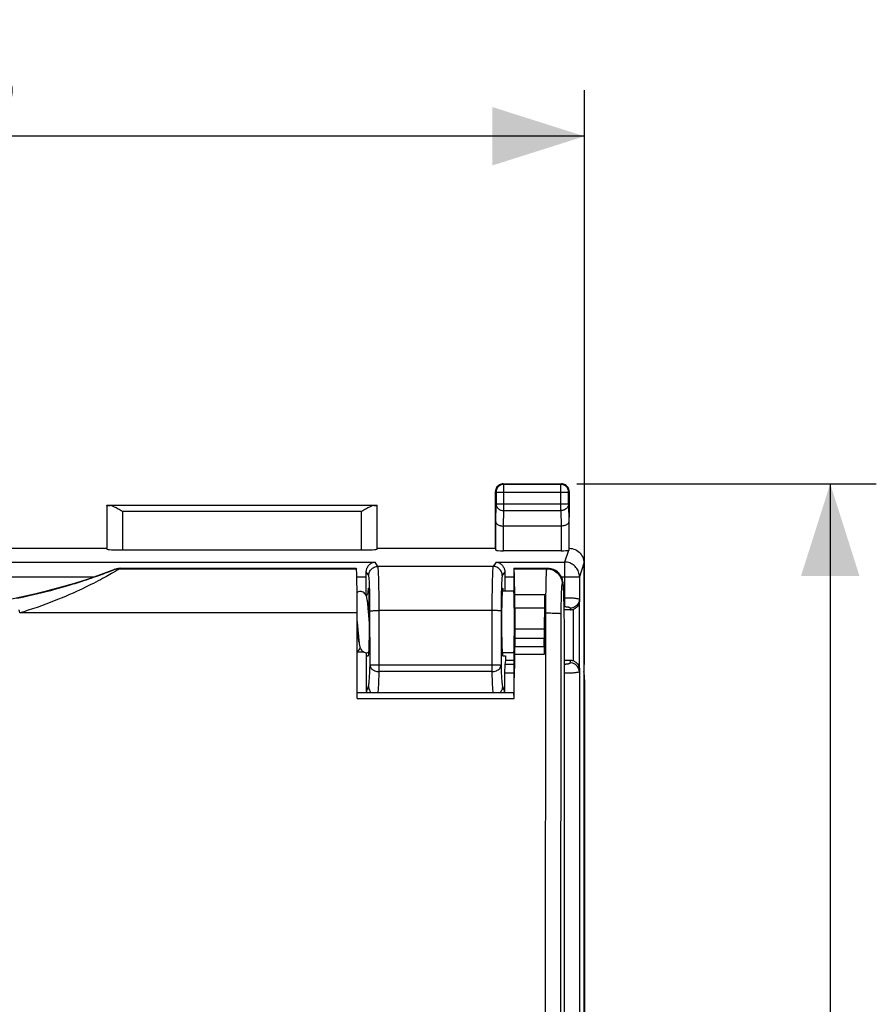
# Model space of a CAD drawing. Units: millimetres. Extents: x -24 to 87, y 74 to 148.
# Drawn here: x 59 to 87, y 106 to 138 of the extents above; entities that cross this region are included whole.
import ezdxf

# ---------------------------------------------------------------- set-up
doc = ezdxf.new("R2010")
doc.units = ezdxf.units.MM
doc.header["$LTSCALE"] = 16.335
doc.layers.get('0').update_dxf_attribs({"linetype": 'CONTINUOUS'})
for name, color, linetype in [('ASSI', 7, 'CONTINUOUS'), ('DRAFT', 7, 'CONTINUOUS'), ('RACCORDO', 7, 'CONTINUOUS')]:
    doc.layers.add(name, color=color, linetype=linetype)
doc.styles.get("Standard").update_dxf_attribs({"font": 'txt', "width": 0.8})
doc.dimstyles.new('DIMSTYLE_1', dxfattribs={"dimtxt": 3, "dimasz": 3, "dimexe": 1.5, "dimexo": 0.5, "dimgap": 0.75, "dimtad": 1, "dimdec": 1, "dimtxsty": 'STANDARD', "dimblk": '_FILLED', "dimblk1": '_FILLED', "dimblk2": '_FILLED', "dimcen": 0.09, "dimadec": 0, "dimazin": 0, "dimtfac": 1, "dimtdec": 1, "dimtofl": 0, "dimtmove": 0, "dimatfit": 3, "dimldrblk": '_FILLED', "dimfxl": 1, "dimtolj": 1, "dimarcsym": 0})
doc.dimstyles.new('DIMSTYLE_2', dxfattribs={"dimtxt": 3, "dimasz": 3, "dimexe": 1.5, "dimexo": 0.5, "dimgap": 0.75, "dimtad": 1, "dimtxsty": 'STANDARD', "dimblk": '_FILLED', "dimblk1": '_FILLED', "dimblk2": '_FILLED', "dimcen": 0.09, "dimadec": 0, "dimazin": 0, "dimtfac": 1, "dimtofl": 0, "dimtmove": 0, "dimatfit": 3, "dimldrblk": '_FILLED', "dimfxl": 1, "dimtolj": 1, "dimarcsym": 0})

# ---------------------------------------------------------------- blocks, each defined once
blk = doc.blocks.new('_FILLED')
at = {"color": 0, "linetype": 'BYBLOCK'}
blk.add_solid([(0, 0), (-1, 0.317), (-1, -0.317)], dxfattribs=at)
blk = doc.blocks.new('*D0')
at = {"color": 7, "linetype": 'CONTINUOUS'}
for p, q in [((32.752, 116.756), (32.752, 135.449)), ((77.552, 116.756), (77.552, 135.449)), ((32.752, 133.949), (55.152, 133.949)), ((77.552, 133.949), (55.152, 133.949))]:
    blk.add_line(p, q, dxfattribs=at)
at = {"color": 7, "linetype": 'CONTINUOUS', "xscale": 3, "yscale": 3, "zscale": 3, "rotation": 180}
blk.add_blockref('_FILLED', (32.752, 133.949), dxfattribs=at)
at = {"color": 7, "linetype": 'CONTINUOUS', "xscale": 3, "yscale": 3, "zscale": 3}
blk.add_blockref('_FILLED', (77.552, 133.949), dxfattribs=at)
at = {"color": 7, "linetype": 'CONTINUOUS', "insert": (55.152, 137.699), "char_height": 3, "width": 13.17857, "attachment_point": 2, "line_spacing_factor": 0.9}
blk.add_mtext('44,8', dxfattribs=at)
blk = doc.blocks.new('*D1')
at = {"color": 7, "linetype": 'CONTINUOUS'}
for p, q in [((77.302, 122.635), (87.052, 122.635)), ((85.552, 122.635), (85.552, 98.135)), ((85.552, 73.635), (85.552, 98.135)), ((77.302, 73.635), (87.052, 73.635))]:
    blk.add_line(p, q, dxfattribs=at)
at = {"color": 7, "linetype": 'CONTINUOUS', "xscale": 3, "yscale": 3, "zscale": 3}
for p, rotation in [((85.552, 122.635), 90), ((85.552, 73.635), 270)]:
    blk.add_blockref('_FILLED', p, dxfattribs=dict(at, rotation=rotation))
at = {"color": 7, "linetype": 'CONTINUOUS', "insert": (81.802, 98.135), "char_height": 3, "width": 7.07143, "attachment_point": 2, "rotation": 90, "line_spacing_factor": 0.9}
blk.add_mtext('49', dxfattribs=at)

msp = doc.modelspace()

# ---------------------------------------------------------------- linework, layer by layer
at = {"color": 7, "linetype": 'CONTINUOUS'}
for p, q in [((77.052, 120.535), (77.052, 121.545)), ((77.041, 121.402), (77.041, 120.469)), ((77.534, 120.054), (77.534, 76.215)), ((70.448, 118.983), (70.448, 119.607)), ((74.955, 119.607), (74.955, 119.135)), ((75.252, 119.135), (74.873, 119.135)), ((70.505, 118.667), (70.511, 118.613)), ((70.513, 118.566), (70.505, 118.649)), ((70.511, 118.613), (70.516, 118.553)), ((70.521, 118.48), (70.513, 118.566)), ((70.516, 118.553), (70.522, 118.487)), ((70.533, 118.346), (70.521, 118.48)), ((70.522, 118.487), (70.532, 118.379)), ((70.532, 118.379), (70.541, 118.262)), ((70.553, 118.094), (70.533, 118.346)), ((77.089, 118.535), (76.891, 118.535)), ((70.15, 118.154), (70.172, 117.883)), ((70.16, 118.002), (70.15, 118.128)), ((70.171, 117.875), (70.16, 118.002)), ((70.541, 118.262), (70.553, 118.119)), ((70.177, 117.798), (70.171, 117.875)), ((70.172, 117.883), (70.183, 117.759)), ((70.184, 117.728), (70.177, 117.798)), ((70.183, 117.759), (70.19, 117.681)), ((70.19, 117.665), (70.184, 117.728)), ((70.19, 117.681), (70.197, 117.609)), ((70.196, 117.608), (70.19, 117.665)), ((70.207, 117.515), (70.211, 117.487)), ((70.452, 115.868), (70.452, 117.137)), ((70.452, 117.035), (70.514, 117.035)), ((75.252, 117.135), (74.873, 117.135)), ((74.889, 117.035), (74.976, 117.035)), ((74.976, 117.035), (74.976, 116.885)), ((74.976, 116.885), (74.959, 116.757)), ((75.252, 116.885), (74.976, 116.885)), ((77.089, 116.885), (76.902, 116.885)), ((74.952, 116.467), (74.952, 115.868))]:
    msp.add_line(p, q, dxfattribs=at)
at = {"color": 253, "linetype": 'CONTINUOUS'}
for p, q in [((77.032, 120.466), (76.905, 120.087)), ((39.571, 120.087), (70.732, 120.087)), ((70.827, 119.944), (70.732, 120.087)), ((74.576, 119.944), (70.827, 119.944)), ((74.671, 120.087), (74.576, 119.944)), ((74.671, 120.087), (76.905, 120.087)), ((76.905, 120.087), (76.905, 118.636)), ((77.534, 120.054), (77.385, 119.607)), ((48.72, 119.607), (61.583, 119.607)), ((70.138, 119.607), (70.448, 119.607)), ((70.527, 119.645), (70.447, 119.764)), ((74.956, 119.764), (74.876, 119.645)), ((74.955, 119.607), (75.252, 119.607)), ((76.797, 119.607), (77.385, 119.607)), ((77.385, 119.607), (77.385, 118.878)), ((76.883, 118.926), (76.905, 118.926)), ((70.565, 118.825), (70.564, 118.905)), ((70.869, 116.733), (70.866, 118.613)), ((76.89, 118.636), (76.905, 118.636)), ((77.385, 118.878), (77.391, 118.791)), ((77.391, 116.628), (77.391, 118.791)), ((70.569, 116.722), (70.566, 118.58)), ((77.085, 118.588), (77.089, 118.535)), ((77.191, 116.866), (77.191, 118.553)), ((70.375, 117.155), (70.151, 117.155)), ((70.869, 116.733), (70.757, 116.732)), ((70.869, 116.521), (70.869, 116.733)), ((74.534, 116.733), (70.869, 116.733)), ((74.534, 116.733), (74.534, 116.521)), ((75.252, 116.757), (74.959, 116.757)), ((76.904, 77.446), (76.904, 116.757)), ((77.089, 116.885), (77.084, 116.804)), ((74.534, 116.521), (70.869, 116.521)), ((75.252, 116.467), (74.952, 116.467)), ((77.391, 116.628), (77.384, 116.514)), ((77.384, 116.514), (77.384, 77.506)), ((70.452, 115.868), (70.521, 116.043)), ((74.882, 116.043), (74.952, 115.868))]:
    msp.add_line(p, q, dxfattribs=at)
at = {"color": 7, "linetype": 'CONTINUOUS'}
for points in [[(77.054, 120.535), (77.104, 120.532), (77.154, 120.524), (77.202, 120.511), (77.25, 120.493), (77.295, 120.47), (77.337, 120.442), (77.376, 120.411), (77.411, 120.376), (77.442, 120.337), (77.47, 120.295), (77.493, 120.25), (77.511, 120.202), (77.524, 120.154), (77.532, 120.104), (77.534, 120.055)], [(77.041, 120.469), (77.04, 120.468), (77.04, 120.468), (77.038, 120.467), (77.036, 120.467), (77.034, 120.466), (77.032, 120.466)], [(70.447, 119.764), (70.448, 119.79), (70.451, 119.815), (70.455, 119.841), (70.462, 119.866), (70.471, 119.891), (70.482, 119.914), (70.494, 119.937), (70.509, 119.959), (70.524, 119.979), (70.542, 119.998), (70.561, 120.015), (70.581, 120.031), (70.603, 120.046), (70.626, 120.058), (70.651, 120.069), (70.677, 120.077), (70.704, 120.083), (70.732, 120.087)], [(74.671, 120.087), (74.699, 120.083), (74.726, 120.077), (74.752, 120.069), (74.777, 120.058), (74.8, 120.046), (74.822, 120.031), (74.843, 120.015), (74.862, 119.998), (74.879, 119.978), (74.895, 119.958), (74.909, 119.937), (74.922, 119.914), (74.932, 119.89), (74.941, 119.866), (74.948, 119.841), (74.953, 119.816), (74.955, 119.79), (74.956, 119.764)], [(70.251, 119.133), (70.227, 119.131), (70.192, 119.122), (70.158, 119.106), (70.147, 119.098)], [(70.471, 118.903), (70.466, 118.925), (70.461, 118.945), (70.455, 118.966), (70.447, 118.986), (70.437, 119.008), (70.422, 119.032), (70.403, 119.057), (70.379, 119.08), (70.35, 119.102), (70.316, 119.119), (70.281, 119.13), (70.251, 119.133)], [(70.534, 119.089), (70.512, 119.07), (70.491, 119.048), (70.475, 119.026), (70.464, 119.006), (70.455, 118.987), (70.451, 118.976)], [(70.48, 118.853), (70.476, 118.879), (70.471, 118.903)], [(70.493, 118.76), (70.489, 118.794), (70.485, 118.825), (70.48, 118.853)], [(70.489, 118.789), (70.491, 118.777), (70.494, 118.758), (70.496, 118.738), (70.499, 118.716), (70.502, 118.692), (70.505, 118.667)], [(70.505, 118.649), (70.501, 118.688), (70.497, 118.725), (70.493, 118.76)], [(77.191, 118.553), (77.215, 118.563), (77.239, 118.575), (77.262, 118.588), (77.285, 118.604), (77.307, 118.621), (77.326, 118.641), (77.344, 118.662), (77.359, 118.684), (77.372, 118.709), (77.382, 118.735), (77.388, 118.762), (77.391, 118.791)], [(70.212, 117.479), (70.21, 117.494), (70.207, 117.514), (70.204, 117.535), (70.202, 117.557), (70.199, 117.582), (70.196, 117.608)], [(70.197, 117.609), (70.2, 117.576), (70.204, 117.544), (70.207, 117.515)], [(70.211, 117.487), (70.214, 117.461), (70.218, 117.436), (70.221, 117.414), (70.225, 117.393), (70.228, 117.374), (70.232, 117.356), (70.236, 117.34), (70.241, 117.323), (70.246, 117.306), (70.252, 117.289), (70.261, 117.269), (70.274, 117.246), (70.291, 117.221), (70.314, 117.197), (70.342, 117.174), (70.376, 117.154), (70.413, 117.141), (70.451, 117.137)], [(70.151, 117.169), (70.167, 117.179), (70.194, 117.203), (70.217, 117.23), (70.234, 117.257), (70.246, 117.281), (70.251, 117.293)], [(70.451, 117.137), (70.457, 117.137), (70.495, 117.143), (70.53, 117.156), (70.532, 117.157)], [(77.391, 116.628), (77.388, 116.657), (77.382, 116.685), (77.372, 116.711), (77.359, 116.735), (77.344, 116.758), (77.326, 116.779), (77.307, 116.798), (77.285, 116.815), (77.263, 116.831), (77.239, 116.844), (77.215, 116.856), (77.191, 116.866)]]:
    msp.add_lwpolyline(points, dxfattribs=at)
at = {"color": 253, "linetype": 'CONTINUOUS'}
for points in [[(70.527, 119.645), (70.529, 119.676), (70.534, 119.707), (70.542, 119.737), (70.553, 119.766), (70.567, 119.794), (70.584, 119.821), (70.604, 119.845), (70.626, 119.867), (70.651, 119.887), (70.677, 119.904), (70.705, 119.918), (70.734, 119.929), (70.765, 119.938), (70.796, 119.943), (70.827, 119.944)], [(70.866, 118.613), (70.866, 118.717), (70.865, 118.82), (70.864, 118.921), (70.863, 119.02), (70.862, 119.116), (70.861, 119.209), (70.859, 119.298), (70.857, 119.382), (70.855, 119.462), (70.853, 119.538), (70.851, 119.607), (70.849, 119.671), (70.846, 119.729), (70.844, 119.78), (70.841, 119.825), (70.838, 119.863), (70.836, 119.895), (70.833, 119.918), (70.83, 119.935), (70.827, 119.944)], [(74.576, 119.944), (74.573, 119.935), (74.571, 119.918), (74.568, 119.895), (74.565, 119.863), (74.562, 119.825), (74.559, 119.78), (74.557, 119.729), (74.554, 119.671), (74.552, 119.607), (74.55, 119.538), (74.548, 119.462), (74.546, 119.382), (74.544, 119.298), (74.543, 119.209), (74.541, 119.116), (74.54, 119.02), (74.539, 118.921), (74.538, 118.82), (74.537, 118.717), (74.537, 118.613), (74.534, 116.733)], [(74.876, 119.645), (74.875, 119.676), (74.87, 119.707), (74.861, 119.737), (74.85, 119.766), (74.836, 119.794), (74.819, 119.821), (74.799, 119.845), (74.777, 119.867), (74.752, 119.887), (74.726, 119.904), (74.698, 119.918), (74.669, 119.929), (74.639, 119.938), (74.608, 119.943), (74.576, 119.944)], [(77.385, 119.607), (77.384, 119.649), (77.378, 119.69), (77.369, 119.73), (77.357, 119.77), (77.341, 119.809), (77.322, 119.846), (77.299, 119.881), (77.274, 119.914), (77.245, 119.945), (77.214, 119.974), (77.181, 119.999), (77.146, 120.022), (77.109, 120.041), (77.07, 120.058), (77.03, 120.07), (76.989, 120.079), (76.947, 120.085), (76.905, 120.087)], [(70.564, 118.905), (70.562, 118.982), (70.561, 119.056), (70.559, 119.127), (70.558, 119.195), (70.556, 119.259), (70.554, 119.319), (70.551, 119.375), (70.549, 119.426), (70.547, 119.473), (70.544, 119.514), (70.541, 119.55), (70.539, 119.58), (70.536, 119.605), (70.533, 119.624), (70.53, 119.637), (70.527, 119.645)], [(74.876, 119.645), (74.873, 119.637), (74.87, 119.624), (74.868, 119.605), (74.865, 119.58), (74.862, 119.55), (74.859, 119.514), (74.857, 119.473), (74.854, 119.426), (74.852, 119.375), (74.85, 119.319), (74.848, 119.259), (74.846, 119.195), (74.844, 119.127), (74.842, 119.056), (74.841, 118.982), (74.84, 118.905), (74.839, 118.825), (74.838, 118.745), (74.837, 118.663), (74.837, 118.58), (74.834, 116.722)], [(76.905, 118.926), (76.947, 118.925), (76.988, 118.925), (77.028, 118.924), (77.067, 118.923), (77.106, 118.921), (77.142, 118.919), (77.178, 118.917), (77.211, 118.915), (77.241, 118.912), (77.27, 118.909), (77.295, 118.905), (77.318, 118.902), (77.338, 118.898), (77.354, 118.894), (77.367, 118.89), (77.377, 118.886), (77.383, 118.882), (77.385, 118.878)], [(70.566, 118.58), (70.566, 118.663), (70.565, 118.745), (70.565, 118.825)], [(76.905, 118.636), (76.921, 118.636), (76.936, 118.635)], [(76.936, 118.635), (76.951, 118.634), (76.966, 118.633), (76.98, 118.631), (76.994, 118.629), (77.007, 118.627), (77.02, 118.625), (77.031, 118.622), (77.042, 118.619), (77.052, 118.616), (77.06, 118.612), (77.067, 118.608), (77.074, 118.605), (77.079, 118.601), (77.082, 118.597), (77.084, 118.593), (77.085, 118.588)], [(77.385, 118.878), (77.383, 118.84), (77.375, 118.803), (77.362, 118.768), (77.345, 118.734), (77.323, 118.702), (77.297, 118.674), (77.268, 118.649), (77.235, 118.628), (77.2, 118.611), (77.163, 118.599), (77.124, 118.591), (77.085, 118.588)], [(70.567, 118.495), (70.571, 118.497), (70.579, 118.498), (70.592, 118.5), (70.61, 118.501), (70.632, 118.502), (70.658, 118.504), (70.687, 118.505), (70.72, 118.506), (70.754, 118.506), (70.791, 118.507), (70.828, 118.507), (70.867, 118.507)], [(74.837, 118.495), (74.833, 118.497), (74.824, 118.498), (74.811, 118.5), (74.793, 118.501), (74.771, 118.502), (74.745, 118.504), (74.716, 118.505), (74.684, 118.506), (74.649, 118.506), (74.613, 118.507), (74.575, 118.507), (70.867, 118.507)], [(70.521, 116.043), (70.525, 116.055), (70.529, 116.073), (70.532, 116.096), (70.536, 116.124), (70.54, 116.157), (70.543, 116.194), (70.546, 116.237), (70.549, 116.284), (70.553, 116.335), (70.556, 116.39), (70.559, 116.448), (70.561, 116.511), (70.564, 116.578), (70.567, 116.648), (70.569, 116.722)], [(70.661, 116.73), (70.635, 116.729), (70.613, 116.728), (70.595, 116.726), (70.582, 116.725), (70.573, 116.724), (70.569, 116.722)], [(70.569, 116.722), (70.573, 116.696), (70.581, 116.671), (70.594, 116.646), (70.612, 116.623), (70.634, 116.601), (70.66, 116.581), (70.689, 116.564), (70.721, 116.549), (70.756, 116.537), (70.792, 116.529), (70.83, 116.523), (70.869, 116.521)], [(70.757, 116.732), (70.722, 116.732), (70.661, 116.73)], [(74.713, 116.731), (74.681, 116.732), (74.647, 116.732), (74.61, 116.734), (74.572, 116.734), (74.534, 116.733)], [(74.534, 116.521), (74.573, 116.523), (74.611, 116.529), (74.647, 116.537), (74.682, 116.549), (74.714, 116.564), (74.744, 116.581), (74.769, 116.601), (74.791, 116.623), (74.809, 116.646), (74.822, 116.671), (74.831, 116.696), (74.834, 116.722)], [(74.834, 116.722), (74.83, 116.722), (74.822, 116.724), (74.808, 116.726), (74.791, 116.728), (74.769, 116.729), (74.713, 116.731)], [(74.834, 116.722), (74.837, 116.65), (74.839, 116.581), (74.842, 116.516), (74.844, 116.454), (74.847, 116.395), (74.85, 116.341), (74.853, 116.29), (74.856, 116.244), (74.86, 116.201), (74.863, 116.163), (74.867, 116.129), (74.87, 116.1), (74.874, 116.076), (74.878, 116.057), (74.882, 116.043)], [(77.084, 116.804), (77.083, 116.8), (77.08, 116.796), (77.077, 116.792), (77.072, 116.788), (77.066, 116.784), (77.058, 116.78), (77.05, 116.777), (77.04, 116.773), (77.03, 116.77), (77.018, 116.768), (77.006, 116.765), (76.992, 116.763), (76.979, 116.761), (76.964, 116.759), (76.949, 116.758), (76.935, 116.757), (76.919, 116.757), (76.904, 116.757)], [(77.384, 116.514), (77.381, 116.552), (77.373, 116.589), (77.36, 116.625), (77.343, 116.659), (77.321, 116.69), (77.295, 116.719), (77.266, 116.744), (77.233, 116.765), (77.198, 116.782), (77.161, 116.794), (77.123, 116.801), (77.084, 116.804)], [(70.836, 115.84), (70.839, 115.875), (70.843, 115.917), (70.846, 115.966), (70.849, 116.019), (70.852, 116.078), (70.855, 116.141), (70.858, 116.208), (70.861, 116.279), (70.864, 116.356), (70.866, 116.436), (70.869, 116.521)], [(74.534, 116.521), (74.537, 116.438), (74.539, 116.359), (74.542, 116.285), (74.545, 116.214), (74.547, 116.147), (74.55, 116.085), (74.553, 116.027), (74.557, 115.974), (74.56, 115.925), (74.563, 115.881), (74.567, 115.843), (74.567, 115.84)], [(77.384, 116.514), (77.381, 116.51), (77.375, 116.506), (77.365, 116.502), (77.352, 116.498), (77.336, 116.494), (77.316, 116.49), (77.294, 116.487), (77.268, 116.484), (77.24, 116.481), (77.209, 116.478), (77.176, 116.475), (77.141, 116.473), (77.104, 116.471), (77.066, 116.47), (77.026, 116.468), (76.986, 116.468), (76.945, 116.467), (76.904, 116.467)], [(70.521, 116.043), (70.523, 116.011), (70.528, 115.981), (70.536, 115.95), (70.547, 115.921), (70.562, 115.893), (70.579, 115.867), (70.599, 115.843), (70.602, 115.84)], [(74.882, 116.043), (74.88, 116.011), (74.875, 115.981), (74.867, 115.95), (74.856, 115.921), (74.842, 115.893), (74.824, 115.867), (74.805, 115.843), (74.802, 115.84)]]:
    msp.add_lwpolyline(points, dxfattribs=at)
at = {"color": 7, "linetype": 'CONTINUOUS'}
for centre, major_axis, ratio, start_param, end_param in [((76.791, 120.469), (0.25, 0), 0.052408, -1.570796, -0.271549), ((70.431, 119.607), (0, 0.48), 0.034921, -1.570796, -1.237528), ((74.972, 119.607), (0, 0.48), 0.034921, 1.237528, 1.570796), ((70.514, 118.135), (0, 1.1), 0.034921, 3.141593, 6.86972), ((74.889, 118.135), (0, 1.1), 0.034921, -0.427937, 3.141593), ((77.088, 118.845), (-0.02, 0.31), 0.965789, -3.204424, -2.856736), ((74.962, 116.467), (0, 0.3), 0.034921, 0.261799, 1.570796), ((77.088, 116.574), (0.02, 0.31), 0.965789, -0.284856, 0.062832), ((70.752, 115.869), (0.112, 0.28), 0.995592, -4.331096, -4.236834), ((74.651, 115.869), (-0.112, 0.28), 0.995592, -2.046352, -1.95209)]:
    msp.add_ellipse(centre, major_axis=major_axis, ratio=ratio, start_param=start_param, end_param=end_param, dxfattribs=at)
at = {"layer": 'ASSI', "color": 253, "linetype": 'CONTINUOUS'}
for p, q in [((62.444, 119.887), (62.41, 119.867)), ((76.328, 119.867), (76.341, 119.887)), ((62.263, 119.853), (62.231, 119.834)), ((62.41, 119.867), (70.125, 119.867)), ((75.258, 119.867), (76.328, 119.867)), ((76.63, 119.796), (76.588, 119.822)), ((76.827, 119.367), (76.846, 119.395)), ((76.868, 119.24), (76.866, 119.267)), ((76.87, 119.21), (76.868, 119.24)), ((76.872, 119.177), (76.87, 119.21)), ((76.874, 119.141), (76.872, 119.177)), ((76.876, 119.103), (76.874, 119.141)), ((76.878, 119.04), (76.876, 119.103)), ((76.881, 118.972), (76.878, 119.04)), ((76.884, 118.874), (76.881, 118.972)), ((76.295, 118.535), (76.296, 118.742)), ((76.794, 118.48), (76.795, 118.617)), ((76.887, 118.734), (76.884, 118.874)), ((76.885, 118.822), (76.885, 118.83)), ((76.893, 118.488), (76.887, 118.734)), ((59.164, 118.43), (59.145, 118.527)), ((70.15, 118.43), (59.164, 118.43)), ((76.252, 118.43), (76.295, 118.43)), ((76.289, 113.926), (76.295, 118.535)), ((76.789, 113.909), (76.794, 118.48)), ((76.891, 118.552), (76.891, 118.557)), ((76.894, 118.435), (76.893, 118.445)), ((76.897, 118.135), (76.897, 118.135)), ((75.291, 117.915), (76.245, 117.915)), ((76.898, 117.729), (76.898, 117.841)), ((75.29, 117.611), (76.246, 117.611)), ((76.902, 116.82), (76.899, 117.534)), ((76.902, 116.701), (76.902, 116.702)), ((70.148, 115.838), (75.254, 115.838)), ((70.152, 115.645), (75.257, 115.645))]:
    msp.add_line(p, q, dxfattribs=at)
at = {"layer": 'ASSI', "color": 7, "linetype": 'CONTINUOUS'}
for p, q in [((62.444, 119.887), (70.118, 119.887)), ((70.118, 119.887), (70.125, 119.867)), ((75.252, 119.887), (75.252, 119.135)), ((75.252, 119.887), (76.341, 119.887)), ((75.252, 119.887), (75.258, 119.867)), ((76.529, 119.849), (76.543, 119.843)), ((76.543, 119.843), (76.559, 119.836)), ((76.798, 119.588), (76.805, 119.574)), ((76.845, 119.467), (76.839, 119.492)), ((76.849, 119.445), (76.845, 119.467)), ((75.252, 119.135), (74.873, 119.135)), ((76.878, 119.066), (76.874, 119.147)), ((76.881, 118.976), (76.878, 119.066)), ((76.884, 118.878), (76.881, 118.976)), ((76.888, 118.728), (76.884, 118.878)), ((76.894, 118.435), (76.888, 118.728)), ((75.283, 118.599), (76.253, 118.599)), ((76.895, 118.313), (76.894, 118.435)), ((76.896, 118.188), (76.895, 118.313)), ((76.898, 117.729), (76.896, 118.188)), ((76.9, 117.382), (76.898, 117.729)), ((75.284, 117.333), (75.29, 117.611)), ((75.284, 117.333), (76.252, 117.333)), ((76.252, 117.333), (76.246, 117.611)), ((75.252, 117.135), (74.873, 117.135)), ((75.252, 117.135), (75.252, 115.945)), ((75.284, 116.773), (75.252, 116.773)), ((76.902, 116.702), (76.902, 116.701)), ((76.902, 116.683), (76.902, 116.701)), ((76.902, 78.005), (76.902, 116.683)), ((77.552, 116.256), (77.552, 80.013)), ((75.252, 115.944), (75.252, 115.84))]:
    msp.add_line(p, q, dxfattribs=at)
for points in [[(62.263, 119.853), (62.282, 119.86), (62.302, 119.867), (62.322, 119.872), (62.342, 119.877), (62.362, 119.88), (62.383, 119.883), (62.403, 119.885), (62.424, 119.887), (62.444, 119.887)], [(76.341, 119.887), (76.365, 119.886), (76.389, 119.884), (76.411, 119.882), (76.432, 119.878), (76.453, 119.874), (76.473, 119.869), (76.491, 119.863), (76.509, 119.857), (76.527, 119.85), (76.529, 119.849)], [(76.612, 119.808), (76.569, 119.832), (76.529, 119.849)], [(76.559, 119.836), (76.574, 119.828), (76.588, 119.821), (76.602, 119.812), (76.614, 119.804)], [(76.772, 119.651), (76.747, 119.687), (76.719, 119.72), (76.687, 119.752), (76.652, 119.781), (76.612, 119.808)], [(76.614, 119.804), (76.627, 119.796), (76.638, 119.787), (76.65, 119.779), (76.66, 119.77), (76.67, 119.762), (76.68, 119.753), (76.689, 119.745), (76.697, 119.736), (76.705, 119.728), (76.713, 119.719), (76.72, 119.711), (76.727, 119.703), (76.734, 119.694), (76.74, 119.686), (76.746, 119.678), (76.751, 119.671), (76.757, 119.663), (76.762, 119.655), (76.766, 119.648), (76.771, 119.64), (76.775, 119.633), (76.779, 119.626), (76.783, 119.619), (76.786, 119.613), (76.79, 119.606), (76.793, 119.6), (76.796, 119.594), (76.798, 119.588)], [(76.839, 119.492), (76.832, 119.519), (76.822, 119.549), (76.81, 119.581), (76.793, 119.615), (76.772, 119.651)], [(76.805, 119.574), (76.807, 119.57), (76.808, 119.567), (76.809, 119.565), (76.81, 119.564), (76.81, 119.564)], [(76.865, 119.307), (76.863, 119.333), (76.86, 119.358), (76.858, 119.38), (76.855, 119.402), (76.852, 119.424), (76.849, 119.445)], [(76.874, 119.147), (76.873, 119.183), (76.871, 119.218), (76.869, 119.25), (76.867, 119.28), (76.865, 119.307)], [(76.902, 116.702), (76.902, 116.82), (76.9, 117.382)]]:
    msp.add_lwpolyline(points, dxfattribs=at)
at = {"layer": 'ASSI', "color": 253, "linetype": 'CONTINUOUS'}
for points in [[(62.101, 119.78), (62.023, 119.749), (61.978, 119.732), (61.929, 119.713), (61.877, 119.694), (61.82, 119.673), (61.76, 119.651), (61.697, 119.628), (61.629, 119.604), (61.559, 119.579), (61.484, 119.553), (61.406, 119.527), (61.325, 119.499), (61.24, 119.471), (61.152, 119.443), (61.06, 119.413), (60.964, 119.383), (60.865, 119.353), (60.761, 119.321), (60.652, 119.289), (60.538, 119.256), (60.418, 119.223), (60.294, 119.189), (60.165, 119.154), (60.031, 119.12), (59.895, 119.085), (59.756, 119.052), (59.616, 119.019), (59.476, 118.987), (59.338, 118.956), (59.202, 118.927), (59.066, 118.899)], [(62.276, 119.783), (62.197, 119.736), (62.15, 119.71), (62.1, 119.681), (62.046, 119.651), (61.988, 119.619), (61.927, 119.585), (61.862, 119.55), (61.793, 119.513), (61.72, 119.475), (61.644, 119.435), (61.564, 119.394), (61.481, 119.352), (61.394, 119.309), (61.303, 119.265), (61.209, 119.22), (61.111, 119.174), (61.009, 119.127), (60.902, 119.078), (60.79, 119.029), (60.673, 118.979), (60.551, 118.927), (60.424, 118.875), (60.291, 118.822), (60.154, 118.768), (60.014, 118.716), (59.872, 118.664), (59.728, 118.613), (59.585, 118.564), (59.444, 118.517), (59.304, 118.472), (59.164, 118.43)], [(62.231, 119.834), (62.226, 119.832), (62.217, 119.827), (62.203, 119.821), (62.184, 119.813), (62.161, 119.804), (62.133, 119.793), (62.101, 119.78)], [(62.41, 119.867), (62.39, 119.866), (62.37, 119.865), (62.349, 119.863), (62.329, 119.86), (62.309, 119.857), (62.289, 119.852), (62.27, 119.847), (62.25, 119.841), (62.231, 119.834)], [(62.381, 119.847), (62.338, 119.82), (62.31, 119.803), (62.276, 119.783)], [(62.41, 119.867), (62.405, 119.862), (62.395, 119.856), (62.381, 119.847)], [(76.296, 118.742), (76.297, 118.942), (76.298, 119.038), (76.299, 119.131), (76.301, 119.22), (76.302, 119.305), (76.304, 119.385), (76.305, 119.46), (76.307, 119.53), (76.309, 119.594), (76.311, 119.651), (76.313, 119.703), (76.316, 119.748), (76.318, 119.786), (76.32, 119.817), (76.323, 119.841), (76.325, 119.857), (76.328, 119.867)], [(76.328, 119.867), (76.38, 119.864), (76.431, 119.856), (76.482, 119.842), (76.531, 119.823), (76.577, 119.799), (76.621, 119.771), (76.662, 119.738), (76.699, 119.701), (76.732, 119.661), (76.76, 119.617), (76.784, 119.57), (76.803, 119.521), (76.816, 119.471), (76.824, 119.419), (76.827, 119.367)], [(76.588, 119.822), (76.543, 119.844), (76.529, 119.849)], [(76.81, 119.564), (76.791, 119.61), (76.766, 119.653), (76.738, 119.694), (76.705, 119.732), (76.669, 119.766), (76.63, 119.796)], [(76.795, 118.617), (76.797, 118.751), (76.798, 118.815), (76.799, 118.877), (76.8, 118.936), (76.802, 118.993), (76.803, 119.046), (76.805, 119.096), (76.807, 119.143), (76.809, 119.185), (76.811, 119.224), (76.813, 119.258), (76.815, 119.288), (76.818, 119.314), (76.82, 119.334), (76.822, 119.35), (76.825, 119.361), (76.827, 119.367)], [(76.846, 119.395), (76.846, 119.404), (76.845, 119.413), (76.845, 119.421), (76.844, 119.429), (76.844, 119.436), (76.843, 119.444), (76.842, 119.451), (76.841, 119.458), (76.84, 119.465), (76.839, 119.472), (76.837, 119.478), (76.836, 119.484), (76.835, 119.49), (76.833, 119.496), (76.832, 119.501), (76.831, 119.507), (76.829, 119.512), (76.828, 119.517), (76.826, 119.522), (76.825, 119.527), (76.824, 119.531), (76.822, 119.535), (76.821, 119.54), (76.819, 119.543), (76.818, 119.547), (76.817, 119.551), (76.815, 119.554), (76.814, 119.557), (76.813, 119.56), (76.812, 119.562), (76.811, 119.563), (76.811, 119.564), (76.81, 119.564)], [(76.866, 119.267), (76.865, 119.28), (76.864, 119.292), (76.863, 119.304), (76.862, 119.314), (76.861, 119.324), (76.86, 119.334), (76.859, 119.342), (76.858, 119.35), (76.857, 119.358), (76.856, 119.364), (76.855, 119.37), (76.854, 119.376), (76.853, 119.38), (76.852, 119.384), (76.851, 119.388), (76.85, 119.391), (76.849, 119.393), (76.848, 119.394), (76.847, 119.395), (76.846, 119.395)], [(76.295, 118.43), (76.346, 118.43), (76.396, 118.429), (76.446, 118.429), (76.494, 118.428), (76.539, 118.427), (76.583, 118.426), (76.623, 118.424), (76.66, 118.423), (76.693, 118.421), (76.722, 118.419), (76.746, 118.417), (76.766, 118.416), (76.78, 118.413), (76.79, 118.411), (76.794, 118.409)], [(76.294, 77.877), (76.289, 82.381), (76.285, 86.887), (76.282, 91.393), (76.28, 95.9), (76.28, 100.407), (76.282, 104.914), (76.285, 109.42), (76.289, 113.926)], [(76.794, 77.826), (76.788, 82.397), (76.784, 86.898), (76.781, 91.4), (76.78, 95.902), (76.78, 100.405), (76.781, 104.907), (76.784, 109.408), (76.789, 113.909)]]:
    msp.add_lwpolyline(points, dxfattribs=at)
at = {"layer": 'ASSI', "color": 7, "linetype": 'CONTINUOUS'}
msp.add_arc((55.152, 138.332), 19.8, 248.9514, 291.0486, dxfattribs=at)
for centre, major_axis, ratio, start_param, end_param in [((70.124, 118.369), (0, 1.5), 0.017455, -1.530156, -0.05236), ((75.257, 118.369), (0, 1.5), 0.017455, -1.416679, -0.05236), ((75.252, 118.135), (0, 1), 0.017455, -3.141593, 0), ((61.43, 98.115), (0, 500), 0.017455, 4.747456, 4.75303), ((75.236, 116.335), (0, 3.5), 0.017455, -1.102205, -0.867179), ((76.299, 116.335), (0, 3.5), 0.017455, 0.867179, 1.102205), ((76.279, 118.369), (0, 1.5), 0.017455, 1.416679, 1.530156), ((84.973, 98.115), (0, 500), 0.017455, 1.530156, 1.532352), ((75.287, 117.802), (0, 0.25), 0.017455, -2.443461, -1.102205), ((76.249, 117.802), (0, 0.25), 0.017455, 1.102205, 2.443461), ((66.563, 98.115), (0, 500), 0.017455, -1.533471, -1.532352), ((65.933, 98.115), (16.888, 500), 0.017435, -1.534542, -1.532882), ((75.551, 116.256), (-1.848, -0.766), 0.999822, 2.748957, 2.881007), ((75.254, 115.638), (0, 0.2), 0.017455, -1.535729, -0.017453), ((66.535, 98.115), (0, 500), 0.017455, -1.535729, -1.53513)]:
    msp.add_ellipse(centre, major_axis=major_axis, ratio=ratio, start_param=start_param, end_param=end_param, dxfattribs=at)
at = {"layer": 'DRAFT', "color": 7, "linetype": 'CONTINUOUS'}
for p, q in [((62.002, 121.935), (70.802, 121.935)), ((58.152, 120.535), (62.002, 120.535)), ((70.802, 120.535), (74.652, 120.535)), ((70.118, 119.887), (70.125, 119.867)), ((75.252, 119.887), (75.252, 119.135)), ((75.252, 119.887), (75.258, 119.867)), ((75.281, 119.03), (76.255, 119.03)), ((75.252, 117.135), (75.252, 115.945)), ((75.284, 117.089), (76.252, 117.089)), ((75.284, 116.773), (75.252, 116.773)), ((75.252, 115.944), (75.252, 115.84))]:
    msp.add_line(p, q, dxfattribs=at)
for centre, major_axis, ratio, start_param, end_param in [((70.124, 118.369), (0, 1.5), 0.017455, -1.530156, -0.05236), ((75.257, 118.369), (0, 1.5), 0.017455, -1.114568, -0.05236), ((75.252, 118.135), (0, 1), 0.017455, -3.141593, 0), ((76.279, 118.369), (0, 1.5), 0.017455, 1.114568, 1.530156), ((84.973, 98.115), (0, 500), 0.017455, 1.530156, 1.53284), ((66.563, 98.115), (0, 500), 0.017455, -1.533471, -1.53284), ((65.933, 98.115), (16.888, 500), 0.017435, -1.534542, -1.532882)]:
    msp.add_ellipse(centre, major_axis=major_axis, ratio=ratio, start_param=start_param, end_param=end_param, dxfattribs=at)
at = {"layer": 'RACCORDO', "color": 7, "linetype": 'CONTINUOUS'}
for p, q in [((74.902, 122.635), (76.802, 122.635)), ((76.782, 122.615), (74.921, 122.615)), ((74.652, 120.535), (74.652, 122.385)), ((74.671, 122.365), (74.671, 121.979)), ((77.032, 121.979), (77.032, 122.365)), ((77.052, 122.385), (77.052, 121.545)), ((62.006, 121.93), (62.002, 121.935)), ((62.006, 121.93), (62.006, 120.508)), ((70.696, 121.928), (62.107, 121.928)), ((70.797, 121.93), (70.802, 121.935)), ((70.797, 120.508), (70.797, 121.93)), ((74.663, 120.469), (74.663, 121.402)), ((76.79, 121.257), (74.914, 121.257)), ((74.652, 120.535), (74.663, 120.469)), ((62.506, 120.482), (70.297, 120.482)), ((76.791, 120.456), (74.913, 120.456)), ((62.444, 119.887), (70.118, 119.887)), ((75.252, 119.887), (76.341, 119.887)), ((76.341, 119.887), (76.365, 119.886)), ((76.529, 119.849), (76.543, 119.843)), ((76.543, 119.843), (76.559, 119.836)), ((76.798, 119.588), (76.805, 119.574)), ((76.845, 119.467), (76.839, 119.492)), ((76.849, 119.445), (76.845, 119.467)), ((76.878, 119.066), (76.874, 119.147)), ((76.881, 118.976), (76.878, 119.066)), ((76.884, 118.878), (76.881, 118.976)), ((76.888, 118.728), (76.884, 118.878)), ((76.894, 118.435), (76.888, 118.728)), ((76.895, 118.313), (76.894, 118.435)), ((76.896, 118.188), (76.895, 118.313)), ((76.898, 117.729), (76.896, 118.188)), ((76.9, 117.382), (76.898, 117.729)), ((75.284, 117.089), (75.295, 117.611)), ((76.252, 117.089), (76.241, 117.611)), ((76.902, 116.82), (76.9, 117.382)), ((76.902, 116.702), (76.902, 116.82)), ((76.902, 116.702), (76.902, 116.701)), ((76.902, 116.683), (76.902, 116.701)), ((76.902, 78.005), (76.902, 116.683)), ((77.552, 116.256), (77.552, 80.013))]:
    msp.add_line(p, q, dxfattribs=at)
at = {"layer": 'RACCORDO', "color": 253, "linetype": 'CONTINUOUS'}
for p, q in [((74.902, 122.635), (74.921, 122.615)), ((74.921, 121.762), (74.921, 122.615)), ((76.802, 122.635), (76.782, 122.615)), ((76.782, 121.762), (76.782, 122.615)), ((74.652, 122.385), (74.671, 122.365)), ((74.671, 122.365), (77.032, 122.365)), ((77.052, 122.385), (77.032, 122.365)), ((74.663, 121.402), (74.671, 121.979)), ((74.671, 121.979), (77.032, 121.979)), ((77.032, 121.979), (77.041, 121.402)), ((62.506, 121.728), (62.506, 120.482)), ((70.297, 121.728), (62.506, 121.728)), ((70.297, 120.482), (70.297, 121.728)), ((74.914, 121.257), (74.921, 121.762)), ((74.921, 121.762), (76.782, 121.762)), ((76.782, 121.762), (76.79, 121.257)), ((74.913, 120.456), (74.913, 121.257)), ((76.791, 121.257), (76.791, 120.456)), ((62.444, 119.887), (62.41, 119.867)), ((76.328, 119.867), (76.341, 119.887)), ((62.263, 119.853), (62.231, 119.834)), ((62.41, 119.867), (70.125, 119.867)), ((75.258, 119.867), (76.328, 119.867)), ((76.63, 119.796), (76.588, 119.822)), ((76.827, 119.367), (76.846, 119.395)), ((76.868, 119.24), (76.866, 119.267)), ((76.87, 119.21), (76.868, 119.24)), ((76.872, 119.177), (76.87, 119.21)), ((76.874, 119.141), (76.872, 119.177)), ((76.876, 119.103), (76.874, 119.141)), ((76.878, 119.04), (76.876, 119.103)), ((76.881, 118.972), (76.878, 119.04)), ((76.884, 118.874), (76.881, 118.972)), ((76.295, 118.535), (76.296, 118.742)), ((76.794, 118.48), (76.795, 118.617)), ((76.887, 118.734), (76.884, 118.874)), ((76.885, 118.822), (76.885, 118.83)), ((76.893, 118.488), (76.887, 118.734)), ((59.164, 118.43), (59.145, 118.527)), ((70.15, 118.43), (59.164, 118.43)), ((76.253, 118.43), (76.295, 118.43)), ((76.289, 113.926), (76.295, 118.535)), ((76.789, 113.909), (76.794, 118.48)), ((76.891, 118.552), (76.891, 118.557)), ((76.894, 118.435), (76.893, 118.445)), ((76.897, 118.135), (76.897, 118.135)), ((75.296, 117.915), (76.24, 117.915)), ((76.898, 117.729), (76.898, 117.841)), ((75.295, 117.611), (76.241, 117.611)), ((76.902, 116.82), (76.899, 117.534)), ((76.902, 116.701), (76.902, 116.702)), ((70.148, 115.838), (75.254, 115.838)), ((70.152, 115.645), (75.257, 115.645))]:
    msp.add_line(p, q, dxfattribs=at)
at = {"layer": 'RACCORDO', "color": 7, "linetype": 'CONTINUOUS'}
for points in [[(74.902, 122.635), (74.869, 122.632), (74.837, 122.626), (74.806, 122.616), (74.777, 122.601), (74.749, 122.583), (74.725, 122.561), (74.703, 122.537), (74.685, 122.51), (74.671, 122.48), (74.66, 122.449), (74.654, 122.417), (74.652, 122.385)], [(77.032, 122.365), (77.031, 122.391), (77.027, 122.416), (77.02, 122.441), (77.011, 122.466), (76.999, 122.489), (76.985, 122.511), (76.968, 122.532), (76.95, 122.55), (76.929, 122.567), (76.907, 122.581), (76.884, 122.593), (76.859, 122.603), (76.834, 122.609), (76.808, 122.614), (76.782, 122.615)], [(76.866, 122.626), (76.834, 122.632), (76.802, 122.635)], [(77.043, 122.449), (77.033, 122.48), (77.018, 122.51), (77, 122.537), (76.978, 122.561), (76.954, 122.583), (76.927, 122.601), (76.897, 122.616), (76.866, 122.626)], [(77.052, 122.385), (77.049, 122.417), (77.043, 122.449)], [(62.506, 121.728), (62.47, 121.751), (62.435, 121.772), (62.402, 121.793), (62.37, 121.813), (62.339, 121.831), (62.309, 121.848), (62.281, 121.863), (62.255, 121.878), (62.229, 121.89), (62.205, 121.901), (62.183, 121.91), (62.162, 121.918), (62.142, 121.923), (62.124, 121.926), (62.107, 121.928)], [(70.696, 121.928), (70.679, 121.926), (70.661, 121.923), (70.642, 121.918), (70.621, 121.91), (70.598, 121.901), (70.573, 121.89), (70.548, 121.877), (70.521, 121.863), (70.493, 121.848), (70.464, 121.831), (70.433, 121.812), (70.401, 121.793), (70.368, 121.772), (70.333, 121.75), (70.297, 121.728)], [(74.663, 121.402), (74.664, 121.388), (74.668, 121.374), (74.674, 121.36), (74.682, 121.347), (74.693, 121.334), (74.706, 121.321), (74.721, 121.31), (74.739, 121.298), (74.759, 121.289), (74.781, 121.28), (74.804, 121.272), (74.83, 121.266), (74.856, 121.261), (74.884, 121.259), (74.913, 121.257)], [(77.041, 121.402), (77.039, 121.388), (77.036, 121.374), (77.03, 121.36), (77.021, 121.347), (77.01, 121.334), (76.997, 121.321), (76.982, 121.31), (76.964, 121.298), (76.944, 121.289), (76.923, 121.28), (76.899, 121.272), (76.874, 121.266), (76.847, 121.261), (76.819, 121.259), (76.791, 121.257)], [(62.263, 119.853), (62.282, 119.86), (62.302, 119.867), (62.322, 119.872), (62.342, 119.877), (62.362, 119.88), (62.383, 119.883), (62.403, 119.885), (62.424, 119.887), (62.444, 119.887)], [(76.365, 119.886), (76.389, 119.884), (76.411, 119.882), (76.432, 119.878), (76.453, 119.874), (76.473, 119.869), (76.491, 119.863), (76.509, 119.857)], [(76.509, 119.857), (76.527, 119.85), (76.529, 119.849)], [(76.612, 119.808), (76.569, 119.832), (76.529, 119.849)], [(76.559, 119.836), (76.574, 119.828), (76.588, 119.821), (76.602, 119.812), (76.614, 119.804)], [(76.772, 119.651), (76.747, 119.687), (76.719, 119.72), (76.687, 119.752), (76.652, 119.781), (76.612, 119.808)], [(76.614, 119.804), (76.627, 119.796), (76.638, 119.787), (76.65, 119.779), (76.66, 119.77), (76.67, 119.762), (76.68, 119.753), (76.689, 119.745), (76.697, 119.736), (76.705, 119.728), (76.713, 119.719), (76.72, 119.711), (76.727, 119.703), (76.734, 119.694), (76.74, 119.686), (76.746, 119.678), (76.751, 119.671), (76.757, 119.663), (76.762, 119.655), (76.766, 119.648), (76.771, 119.64), (76.775, 119.633), (76.779, 119.626), (76.783, 119.619), (76.786, 119.613), (76.79, 119.606), (76.793, 119.6), (76.796, 119.594), (76.798, 119.588)], [(76.839, 119.492), (76.832, 119.519), (76.822, 119.549), (76.81, 119.581), (76.793, 119.615), (76.772, 119.651)], [(76.805, 119.574), (76.807, 119.57), (76.808, 119.567), (76.809, 119.565), (76.81, 119.564), (76.81, 119.564)], [(76.865, 119.307), (76.863, 119.333), (76.86, 119.358), (76.858, 119.38), (76.855, 119.402), (76.852, 119.424), (76.849, 119.445)], [(76.874, 119.147), (76.873, 119.183), (76.871, 119.218), (76.869, 119.25), (76.867, 119.28), (76.865, 119.307)]]:
    msp.add_lwpolyline(points, dxfattribs=at)
at = {"layer": 'RACCORDO', "color": 253, "linetype": 'CONTINUOUS'}
for points in [[(74.921, 122.615), (74.895, 122.614), (74.869, 122.609), (74.844, 122.603), (74.82, 122.593), (74.796, 122.581), (74.774, 122.567), (74.754, 122.551), (74.736, 122.532), (74.719, 122.512), (74.705, 122.49), (74.693, 122.467), (74.684, 122.442), (74.677, 122.417), (74.673, 122.391), (74.671, 122.365)], [(74.671, 121.979), (74.673, 121.956), (74.677, 121.934), (74.684, 121.912), (74.693, 121.891), (74.705, 121.871), (74.719, 121.852), (74.736, 121.834), (74.754, 121.818), (74.775, 121.804), (74.796, 121.792), (74.82, 121.781), (74.844, 121.773), (74.869, 121.767), (74.895, 121.764), (74.921, 121.762)], [(77.032, 121.979), (77.031, 121.956), (77.026, 121.934), (77.019, 121.912), (77.01, 121.891), (76.998, 121.871), (76.984, 121.852), (76.967, 121.834), (76.949, 121.818), (76.928, 121.804), (76.906, 121.792), (76.883, 121.781), (76.859, 121.773), (76.834, 121.767), (76.808, 121.764), (76.782, 121.762)], [(62.101, 119.78), (62.023, 119.749), (61.978, 119.732), (61.929, 119.713), (61.877, 119.694), (61.82, 119.673), (61.76, 119.651), (61.697, 119.628), (61.629, 119.604), (61.559, 119.579), (61.484, 119.553), (61.406, 119.527), (61.325, 119.499), (61.24, 119.471), (61.152, 119.443), (61.06, 119.413), (60.964, 119.383), (60.865, 119.353), (60.761, 119.321), (60.652, 119.289), (60.538, 119.256), (60.418, 119.223), (60.294, 119.189), (60.165, 119.154), (60.031, 119.12), (59.895, 119.085), (59.756, 119.052), (59.616, 119.019), (59.476, 118.987), (59.338, 118.956), (59.202, 118.927), (59.066, 118.899)], [(62.276, 119.783), (62.197, 119.736), (62.15, 119.71), (62.1, 119.681), (62.046, 119.651), (61.989, 119.619), (61.927, 119.585), (61.862, 119.55), (61.793, 119.513), (61.72, 119.475), (61.644, 119.435), (61.564, 119.394), (61.481, 119.352), (61.394, 119.309), (61.303, 119.265), (61.209, 119.22), (61.111, 119.174), (61.009, 119.127), (60.902, 119.079), (60.791, 119.029), (60.673, 118.979), (60.551, 118.927), (60.424, 118.875), (60.291, 118.822), (60.154, 118.768), (60.014, 118.716), (59.872, 118.664), (59.728, 118.613), (59.585, 118.564), (59.444, 118.517), (59.304, 118.472), (59.164, 118.43)], [(62.231, 119.834), (62.226, 119.832), (62.217, 119.827), (62.203, 119.821), (62.184, 119.813), (62.161, 119.804), (62.133, 119.793), (62.101, 119.78)], [(62.41, 119.867), (62.39, 119.866), (62.37, 119.865), (62.349, 119.863), (62.329, 119.86), (62.309, 119.857), (62.289, 119.852), (62.27, 119.847), (62.25, 119.841), (62.231, 119.834)], [(62.381, 119.847), (62.338, 119.82), (62.31, 119.803), (62.276, 119.783)], [(62.41, 119.867), (62.405, 119.862), (62.395, 119.856), (62.381, 119.847)], [(76.296, 118.742), (76.297, 118.942), (76.298, 119.038), (76.299, 119.131), (76.301, 119.22), (76.302, 119.305), (76.304, 119.385), (76.305, 119.46), (76.307, 119.53), (76.309, 119.594), (76.311, 119.651), (76.313, 119.703), (76.316, 119.748), (76.318, 119.786), (76.32, 119.817), (76.323, 119.841), (76.325, 119.857), (76.328, 119.867)], [(76.328, 119.867), (76.38, 119.864), (76.431, 119.856), (76.482, 119.842), (76.531, 119.823), (76.577, 119.799), (76.621, 119.771), (76.662, 119.738), (76.699, 119.701), (76.732, 119.661), (76.76, 119.617), (76.784, 119.57), (76.803, 119.521), (76.816, 119.471), (76.824, 119.419), (76.827, 119.367)], [(76.588, 119.822), (76.543, 119.844), (76.529, 119.849)], [(76.81, 119.564), (76.791, 119.61), (76.766, 119.653), (76.738, 119.694), (76.705, 119.732), (76.669, 119.766), (76.63, 119.796)], [(76.795, 118.617), (76.797, 118.751), (76.798, 118.815), (76.799, 118.877), (76.8, 118.936), (76.802, 118.993), (76.803, 119.046), (76.805, 119.096), (76.807, 119.143), (76.809, 119.185), (76.811, 119.224), (76.813, 119.258), (76.815, 119.288), (76.818, 119.314), (76.82, 119.334), (76.822, 119.35), (76.825, 119.361), (76.827, 119.367)], [(76.846, 119.395), (76.846, 119.404), (76.845, 119.413), (76.845, 119.421), (76.844, 119.429), (76.844, 119.436), (76.843, 119.444), (76.842, 119.451), (76.841, 119.458), (76.84, 119.465), (76.839, 119.472), (76.837, 119.478), (76.836, 119.484), (76.835, 119.49), (76.833, 119.496), (76.832, 119.501), (76.831, 119.507), (76.829, 119.512), (76.828, 119.517), (76.826, 119.522), (76.825, 119.527), (76.824, 119.531), (76.822, 119.535), (76.821, 119.54), (76.819, 119.543), (76.818, 119.547), (76.817, 119.551), (76.815, 119.554), (76.814, 119.557), (76.813, 119.56), (76.812, 119.562), (76.811, 119.563), (76.811, 119.564), (76.81, 119.564)], [(76.866, 119.267), (76.865, 119.28), (76.864, 119.292), (76.863, 119.304), (76.862, 119.314), (76.861, 119.324), (76.86, 119.334), (76.859, 119.342), (76.858, 119.35), (76.857, 119.358), (76.856, 119.364), (76.855, 119.37), (76.854, 119.376), (76.853, 119.38), (76.852, 119.384), (76.851, 119.388), (76.85, 119.391), (76.849, 119.393), (76.848, 119.394), (76.847, 119.395), (76.846, 119.395)], [(76.295, 118.43), (76.346, 118.43), (76.396, 118.429), (76.446, 118.429), (76.494, 118.428), (76.539, 118.427), (76.583, 118.426), (76.623, 118.424), (76.66, 118.423), (76.693, 118.421), (76.722, 118.419), (76.746, 118.417), (76.766, 118.416), (76.78, 118.413), (76.79, 118.411), (76.794, 118.409)], [(76.294, 77.877), (76.289, 82.381), (76.285, 86.887), (76.282, 91.393), (76.28, 95.9), (76.28, 100.407), (76.282, 104.914), (76.285, 109.42), (76.289, 113.926)], [(76.794, 77.826), (76.788, 82.397), (76.784, 86.898), (76.781, 91.4), (76.78, 95.902), (76.78, 100.405), (76.781, 104.907), (76.784, 109.408), (76.789, 113.909)]]:
    msp.add_lwpolyline(points, dxfattribs=at)
at = {"layer": 'RACCORDO', "color": 7, "linetype": 'CONTINUOUS'}
msp.add_arc((55.152, 138.332), 19.8, 248.9514, 291.0486, dxfattribs=at)
for centre, major_axis, ratio, start_param, end_param in [((62.506, 121.93), (0.5, 0), 0.008727, -3.132866, -2.493721), ((70.297, 121.93), (0.5, 0), 0.008727, -0.647872, -0.008727), ((62.506, 120.508), (0.5, 0), 0.052408, -3.132866, -1.570796), ((70.297, 120.508), (0.5, 0), 0.052408, -1.570796, -0.008727), ((74.913, 120.469), (0.25, 0), 0.052408, -3.132866, -1.570796), ((75.242, 116.335), (0, 3.5), 0.017455, -1.102205, -0.691948), ((76.294, 116.335), (0, 3.5), 0.017455, 0.691948, 1.102205), ((61.43, 98.115), (0, 500), 0.017455, 4.747456, 4.75303), ((75.292, 117.802), (0, 0.25), 0.017455, -2.443461, -1.102205), ((76.244, 117.802), (0, 0.25), 0.017455, 1.102205, 2.443461), ((75.551, 116.256), (-1.848, -0.766), 0.999822, 2.748957, 2.881007), ((75.254, 115.638), (0, 0.2), 0.017455, -1.535729, -0.017453), ((66.535, 98.115), (0, 500), 0.017455, -1.535729, -1.53513)]:
    msp.add_ellipse(centre, major_axis=major_axis, ratio=ratio, start_param=start_param, end_param=end_param, dxfattribs=at)

# ---------------------------------------------------------------- dimensions: what is measured, and where the dimension line sits
at = {"color": 7, "linetype": 'CONTINUOUS'}
dim = msp.add_linear_dim(base=(77.552, 133.949), p1=(32.752, 116.256), p2=(77.552, 116.256), dimstyle='DIMSTYLE_1', dxfattribs=at)
dim.commit()
dim.dimension.update_dxf_attribs({"geometry": '*D0', "text_midpoint": (54.723, 133.949), "dimtype": 160})
dim = msp.add_linear_dim(base=(85.552, 122.635), p1=(76.802, 73.635), p2=(76.802, 122.635), angle=90, dimstyle='DIMSTYLE_2', dxfattribs=at)
dim.commit()
dim.dimension.update_dxf_attribs({"geometry": '*D1', "text_midpoint": (85.552, 97.706), "dimtype": 160})

doc.saveas('drawing.dxf')
